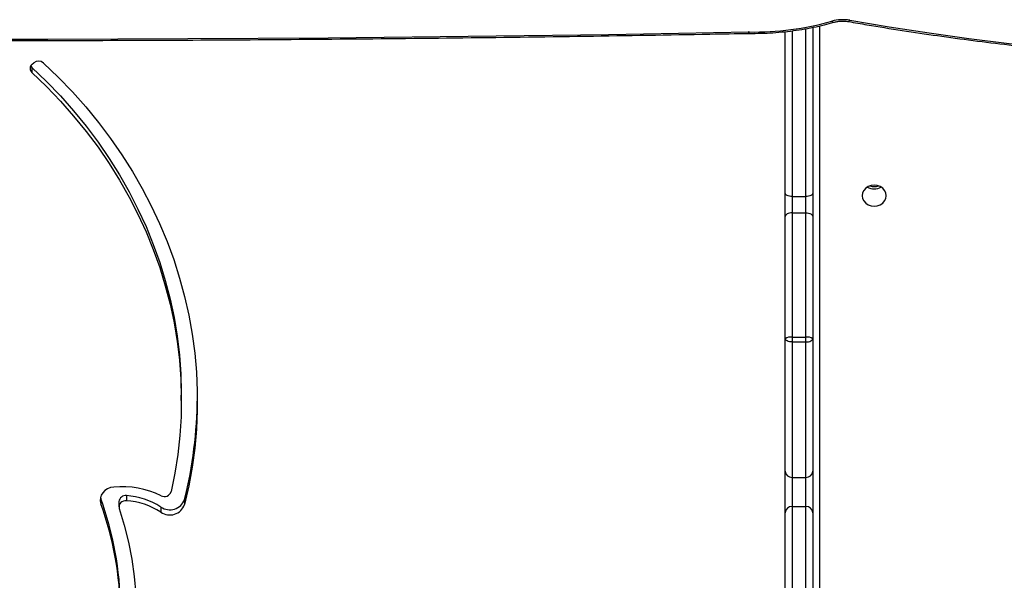
# Model space of a CAD drawing. Units: millimetres. Extents: x -4637 to 351606, y -3372 to 11364.
# Drawn here: x 2390 to 2819, y 6245 to 6489 of the extents above; entities that cross this region are included whole.
import ezdxf

# ---------------------------------------------------------------- set-up
doc = ezdxf.new("R2010")
doc.units = ezdxf.units.MM
doc.layers.add('Toestel 2D', color=7, linetype='Continuous', lineweight=20)

# ---------------------------------------------------------------- blocks, each defined once
blk = doc.blocks.new('3240')
at = {"color": 8, "linetype": 'Continuous', "lineweight": 25}
for p, q in [((13572.61, -2202.61), (13572.61, -1698.42)), ((13578.61, -2128.2), (13578.61, -2201.34)), ((13584.61, -2200.4), (13584.61, -2128.2))]:
    blk.add_line(p, q, dxfattribs=at)
at = {"color": 7, "linetype": 'Continuous', "lineweight": 25}
for p, q in [((13575.61, -1990.28), (13575.61, -1944.17)), ((13587.61, -1944.17), (13587.61, -1990.28)), ((13578.61, -1945.91), (13578.61, -1993.04)), ((13584.61, -1993.04), (13584.61, -1945.91)), ((13575.61, -2008.43), (13575.61, -1990.28)), ((13587.61, -1990.28), (13587.61, -2008.43)), ((13859.89, -1992.82), (13859.89, -1990.57)), ((13584.61, -1993.04), (13578.61, -1993.04)), ((13578.61, -1993.04), (13578.61, -2005.75)), ((13584.61, -2005.75), (13584.61, -1993.04)), ((13849.61, -1996.11), (13849.61, -1993.86)), ((13874.97, -1997.78), (13874.97, -1995.53)), ((13878.21, -1995.19), (13878.21, -1992.94)), ((13886.09, -1996.53), (13886.09, -1994.28)), ((13886.25, -1997.06), (13886.09, -1996.53)), ((13575.61, -2066.18), (13575.61, -2008.43)), ((13578.61, -2005.75), (13578.61, -2064.8)), ((13584.61, -2005.75), (13578.61, -2005.75)), ((13584.61, -2064.8), (13584.61, -2005.75)), ((13587.61, -2008.43), (13587.61, -2066.18)), ((13851, -2039.34), (13851, -2041.59)), ((13578.61, -2064.8), (13578.61, -2066.87)), ((13584.61, -2064.8), (13578.61, -2064.8)), ((13584.61, -2066.87), (13584.61, -2064.8)), ((13575.61, -2119.45), (13575.61, -2066.18)), ((13584.61, -2066.87), (13578.61, -2066.87)), ((13578.61, -2066.87), (13578.61, -2121.1)), ((13584.61, -2121.1), (13584.61, -2066.87)), ((13587.61, -2066.18), (13587.61, -2119.45)), ((13575.61, -2129.58), (13575.61, -2119.45)), ((13584.61, -2121.1), (13578.61, -2121.1)), ((13578.61, -2121.1), (13578.61, -2128.2)), ((13584.61, -2128.2), (13584.61, -2121.1)), ((13587.61, -2119.45), (13587.61, -2129.58)), ((13575.61, -2201.88), (13575.61, -2129.58)), ((13584.61, -2128.2), (13578.61, -2128.2)), ((13587.61, -2129.58), (13587.61, -2200.06)), ((13916.17, -2184.5), (13916.17, -2182.25)), ((13916.06, -2185.9), (13915.34, -2186.5)), ((13603.6, -2199.34), (13603.4, -2199.34))]:
    blk.add_line(p, q, dxfattribs=at)
at = {"color": 7, "linetype": 'Continuous', "lineweight": 25, "flags": 128}
for points in [[(13878.09, -1992.24), (13875.9, -1984.91), (13874.07, -1977.5), (13872.61, -1970.03), (13871.53, -1962.52), (13870.83, -1954.97), (13870.51, -1947.4), (13870.56, -1939.83), (13871, -1932.26), (13871.81, -1924.72), (13873, -1917.22), (13874.57, -1909.77), (13876.51, -1902.39), (13878.82, -1895.08), (13881.49, -1887.87), (13884.51, -1880.76), (13887.9, -1873.78), (13891.63, -1866.93), (13895.7, -1860.23), (13900.1, -1853.68), (13904.82, -1847.31), (13909.86, -1841.12), (13915.21, -1835.13)], [(13911.07, -2186.4), (13904.65, -2180.23), (13898.51, -2173.84), (13892.66, -2167.26), (13887.11, -2160.48), (13881.86, -2153.53), (13876.93, -2146.4), (13872.32, -2139.11), (13868.04, -2131.68), (13864.09, -2124.11), (13860.48, -2116.41), (13857.22, -2108.59), (13854.31, -2100.68), (13851.75, -2092.67), (13849.55, -2084.58), (13847.72, -2076.43), (13846.25, -2068.21), (13845.14, -2059.96), (13844.41, -2051.68), (13844.04, -2043.37), (13844.05, -2035.07), (13844.43, -2026.76), (13845.17, -2018.48), (13846.28, -2010.23), (13847.77, -2002.02), (13849.61, -1993.86)], [(13880.47, -2001.54), (13881.88, -2001.29), (13883.2, -2000.78), (13884.35, -2000.03), (13885.28, -1999.07), (13885.94, -1997.96), (13886.31, -1996.76), (13886.36, -1995.51), (13886.09, -1994.28)], [(13916.17, -2182.25), (13909.82, -2176.14), (13903.75, -2169.81), (13897.98, -2163.29), (13892.5, -2156.57), (13887.33, -2149.67), (13882.48, -2142.6), (13877.96, -2135.36), (13873.76, -2127.99), (13869.91, -2120.47), (13866.4, -2112.83), (13863.24, -2105.07), (13860.43, -2097.22), (13857.98, -2089.27), (13855.9, -2081.25), (13854.18, -2073.16), (13852.83, -2065.02), (13851.85, -2056.84), (13851.24, -2048.63), (13851, -2040.41), (13851.14, -2032.18), (13851.65, -2023.97), (13852.54, -2015.78), (13853.79, -2007.63), (13855.42, -1999.53)], [(13916.17, -2184.5), (13909.82, -2178.39), (13903.75, -2172.06), (13897.98, -2165.54), (13892.5, -2158.82), (13887.33, -2151.92), (13882.48, -2144.85), (13877.96, -2137.61), (13873.76, -2130.24), (13869.91, -2122.72), (13866.4, -2115.08), (13863.24, -2107.32), (13860.43, -2099.47), (13857.98, -2091.52), (13855.9, -2083.5), (13854.18, -2075.41), (13852.83, -2067.27), (13851.85, -2059.09), (13851.24, -2050.88), (13851, -2042.66), (13851, -2041.59)], [(13578.61, -2064.8), (13578.02, -2064.83), (13577.46, -2064.91), (13576.94, -2065.04), (13576.49, -2065.21), (13576.12, -2065.42), (13575.84, -2065.66), (13575.67, -2065.92), (13575.61, -2066.18)], [(13584.61, -2064.8), (13585.19, -2064.83), (13585.76, -2064.91), (13586.28, -2065.04), (13586.73, -2065.21), (13587.1, -2065.42), (13587.38, -2065.66), (13587.55, -2065.92), (13587.61, -2066.18)], [(13578.61, -2121.1), (13578.02, -2121.07), (13577.46, -2120.98), (13576.94, -2120.83), (13576.49, -2120.62), (13576.12, -2120.37), (13575.84, -2120.09), (13575.67, -2119.78), (13575.61, -2119.45)], [(13584.61, -2121.1), (13585.19, -2121.07), (13585.76, -2120.98), (13586.28, -2120.83), (13586.73, -2120.62), (13587.1, -2120.37), (13587.38, -2120.09), (13587.55, -2119.78), (13587.61, -2119.45)], [(13554.06, -2128.57), (13553.88, -2127.39), (13553.36, -2126.3), (13552.52, -2125.35), (13551.43, -2124.63), (13550.17, -2124.18), (13548.81, -2124.02), (13547.45, -2124.18), (13546.18, -2124.63), (13545.1, -2125.35), (13544.26, -2126.3), (13543.74, -2127.39), (13543.56, -2128.57), (13543.74, -2129.75), (13544.26, -2130.84), (13545.1, -2131.78), (13546.18, -2132.51), (13547.45, -2132.96), (13548.81, -2133.12), (13550.17, -2132.96), (13551.43, -2132.51), (13552.52, -2131.78), (13553.36, -2130.84), (13553.88, -2129.75), (13554.06, -2128.57)], [(13575.61, -2129.58), (13575.67, -2129.31), (13575.84, -2129.05), (13576.12, -2128.81), (13576.49, -2128.6), (13576.94, -2128.43), (13577.46, -2128.3), (13578.02, -2128.22), (13578.61, -2128.2)], [(13584.61, -2128.2), (13585.19, -2128.22), (13585.76, -2128.3), (13586.28, -2128.43), (13586.73, -2128.6), (13587.1, -2128.81), (13587.38, -2129.05), (13587.55, -2129.31), (13587.61, -2129.58)], [(13916.69, -2185.15), (13916.53, -2184.9), (13916.17, -2184.5)], [(14275.96, -2200.31), (14214.86, -2199.19), (14153.75, -2198.28), (14092.63, -2197.6), (14031.5, -2197.13), (13970.38, -2196.88), (13909.25, -2196.85), (13848.12, -2197.03), (13786.99, -2197.43), (13725.87, -2198.05), (13664.76, -2198.89), (13603.65, -2199.94)]]:
    blk.add_lwpolyline(points, dxfattribs=at)
at = {"color": 8, "linetype": 'Continuous', "lineweight": 25, "flags": 128}
for points in [[(13559.49, -2205.03), (13542.25, -2202.15), (13524.9, -2199.51), (13507.46, -2197.1), (13489.93, -2194.93), (13472.32, -2193), (13454.65, -2191.3), (13436.92, -2189.85), (13419.14, -2188.63), (13401.32, -2187.65), (13383.47, -2186.91), (13378.48, -2186.75)], [(13559.49, -2205.03), (13559.66, -2204.74), (13559.81, -2204.55), (13559.96, -2204.47), (13560.01, -2204.47)], [(13567.28, -2204.65), (13567.02, -2204.38), (13566.78, -2204.21), (13566.56, -2204.15), (13566.45, -2204.16)]]:
    blk.add_lwpolyline(points, dxfattribs=at)
at = {"color": 7, "linetype": 'Continuous', "lineweight": 25}
for centre, radius, start, end in [((14025.34, -1944.57), 147.86, 180.8967, 199.6474), ((14025.34, -1946.82), 147.86, 180.8968, 199.6473), ((13578.5, -1990.16), 2.89, 182.4705, 272.2662), ((13584.72, -1990.16), 2.89, 267.7338, 357.5295), ((13856.01, -1996.14), 6.79, 55.1459, 160.4242), ((13856.01, -1998.39), 6.79, 55.1474, 160.4227), ((13876.94, -1964.18), 31.42, 237.1363, 266.4098), ((13875.42, -1992.84), 2.74, 260.4651, 12.6775), ((14031.63, -2041.66), 187.63, 165.9514, 179.6355), ((13876.94, -1966.43), 31.42, 237.1355, 266.4106), ((13875.34, -1994.93), 2.88, 262.7172, 354.6534), ((13858.36, -2000.49), 3.1, 61.8874, 161.9653), ((13877.17, -1961.38), 40.3, 244.5011, 274.695), ((13578.46, -2008.6), 2.85, 86.9866, 176.6286), ((13584.76, -2008.6), 2.85, 3.3714, 93.0134), ((13577.9, -2063.08), 3.85, 233.5522, 280.6252), ((13585.32, -2063.08), 3.85, 259.3748, 306.4478), ((13548.81, -2137.39), 5.87, 59.6271, 120.3729), ((13548.81, -2138.52), 6, 71.8729, 108.1271), ((13914.61, -2184.03), 2.37, 307.8386, 48.5923), ((13913.26, -2183.91), 3.32, 228.6264, 308.6976), ((13601.69, -2327.81), 127.88, 89.2487, 105.6119), ((13603.46, -2189.96), 9.98, 269.4412, 271.0838), ((13562.54, -2187.54), 17.76, 260.1094, 285.4602)]:
    blk.add_arc(centre, radius, start, end, dxfattribs=at)
at = {"color": 8, "linetype": 'Continuous', "lineweight": 25}
for centre, radius, start, end in [((13608.08, -2199.86), 4.71, 173.7043, 181.0277), ((13601.43, -2199.85), 2.23, 357.7646, 13.3435)]:
    blk.add_arc(centre, radius, start, end, dxfattribs=at)
at = {"color": 7, "linetype": 'Continuous', "lineweight": 25}
for points, knots in [([(13560.01, -2204.47), (13557.32, -2204.01), (13549.55, -2202.67), (13536.61, -2200.6), (13521.18, -2198.31), (13505.68, -2196.21), (13490.1, -2194.3), (13474.47, -2192.57), (13458.79, -2191.03), (13443.05, -2189.68), (13427.28, -2188.52), (13411.47, -2187.54), (13395.63, -2186.76), (13384.32, -2186.3), (13378.28, -2186.15), (13377.53, -2186.13)], [0, 0, 0, 0, 0.045127, 0.130837, 0.216548, 0.302259, 0.387968, 0.473676, 0.559385, 0.645093, 0.730799, 0.816506, 0.902212, 0.987919, 1, 1, 1, 1]), ([(14276.02, -2199.7), (14266, -2199.51), (14236.94, -2198.94), (14188.84, -2198.14), (14131.71, -2197.38), (14074.58, -2196.81), (14017.44, -2196.42), (13960.29, -2196.23), (13903.15, -2196.23), (13846.01, -2196.41), (13788.87, -2196.79), (13731.73, -2197.35), (13675.61, -2198.09), (13632.9, -2198.79), (13609.23, -2199.24), (13603.6, -2199.34)], [0, 0, 0, 0, 0.044719, 0.129684, 0.214649, 0.299614, 0.384579, 0.469544, 0.554509, 0.639474, 0.724439, 0.809403, 0.894369, 0.974862, 1, 1, 1, 1]), ([(13603.4, -2199.34), (13602.49, -2199.34), (13599.86, -2199.33), (13595.52, -2199.46), (13590.4, -2199.8), (13585.32, -2200.33), (13580.3, -2201.05), (13575.36, -2201.96), (13570.73, -2202.99), (13567.81, -2203.79), (13566.45, -2204.16)], [0, 0, 0, 0, 0.071401, 0.206582, 0.341791, 0.477015, 0.612267, 0.747561, 0.882897, 1, 1, 1, 1]), ([(13566.45, -2204.16), (13566.21, -2204.23), (13565.5, -2204.42), (13564.22, -2204.62), (13562.62, -2204.71), (13561.2, -2204.65), (13560.34, -2204.52), (13560.01, -2204.47)], [0, 0, 0, 0, 0.1218334, 0.3601187, 0.6001673, 0.8410668, 1, 1, 1, 1])]:
    blk.add_open_spline(points, degree=3, knots=knots, dxfattribs=at)
blk = doc.blocks.new('VPL-16-3240-1-GM')
at = {"layer": 'Toestel 2D', "rotation": 180}
blk.add_blockref('3240', (16311.28, 4283.75), dxfattribs=at)

msp = doc.modelspace()

# ---------------------------------------------------------------- block references
msp.add_blockref('VPL-16-3240-1-GM', (0, 0))

doc.saveas('drawing.dxf')
